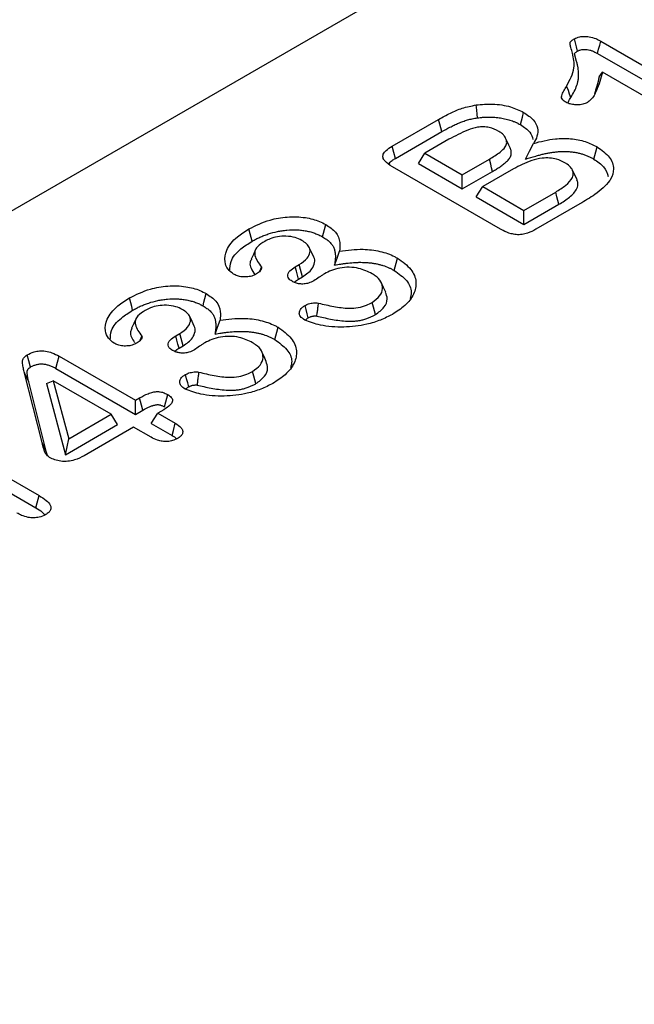
# Model space of a CAD drawing. Units: millimetres. Extents: x 0 to 4200, y 0 to 2970.
# Drawn here: x 1267 to 1303, y 816 to 873 of the extents above; entities that cross this region are included whole.
import ezdxf

# ---------------------------------------------------------------- set-up
doc = ezdxf.new("R2010")
doc.units = ezdxf.units.MM
doc.layers.add('SICHTBAR', color=7, linetype='Continuous', lineweight=25)

msp = doc.modelspace()

# ---------------------------------------------------------------- linework, layer by layer
at = {"color": 7, "linetype": 'Continuous', "lineweight": 30}
msp.add_line((1354.13, 912.961), (1042.375, 732.988), dxfattribs=at)
at = {"layer": 'SICHTBAR', "lineweight": 30}
for p, q in [((1300.631, 872.208), (1307.158, 868.441)), ((1300.446, 871.497), (1306.966, 867.733)), ((1305.872, 867.433), (1300.728, 870.403)), ((1288.545, 866.119), (1291.237, 867.673)), ((1288.737, 865.412), (1291.425, 866.964)), ((1291.836, 866.519), (1290.446, 865.717)), ((1290.067, 865.117), (1290.446, 865.717)), ((1290.446, 865.717), (1292.61, 864.467)), ((1290.067, 865.117), (1292.61, 863.649)), ((1292.61, 864.467), (1294.178, 865.372)), ((1294.822, 861.316), (1288.558, 864.932)), ((1292.61, 863.649), (1294.368, 864.664)), ((1295.582, 864.808), (1293.801, 863.78)), ((1292.61, 863.649), (1292.61, 864.467)), ((1293.423, 863.18), (1293.801, 863.78)), ((1293.801, 863.78), (1296.182, 862.405)), ((1296.182, 862.405), (1298.02, 863.467)), ((1293.423, 863.18), (1296.182, 861.587)), ((1299.419, 862.774), (1296.879, 861.308)), ((1296.182, 861.587), (1298.211, 862.758)), ((1296.182, 861.587), (1296.182, 862.405)), ((1280.874, 858.888), (1280.967, 859.12)), ((1282.933, 859.131), (1283.167, 859.266)), ((1283.124, 858.423), (1283.36, 858.559)), ((1273.947, 854.889), (1274.04, 855.121)), ((1276.007, 855.132), (1276.24, 855.267)), ((1276.197, 854.424), (1276.433, 854.56)), ((1269.25, 853.959), (1273.669, 851.408)), ((1269.064, 853.249), (1273.669, 850.59)), ((1268.259, 848.967), (1267.223, 853.056)), ((1268.517, 852.376), (1268.907, 852.533)), ((1268.907, 852.533), (1269.808, 849.18)), ((1272.262, 850.596), (1268.907, 852.533)), ((1268.524, 848.388), (1267.487, 852.478)), ((1268.517, 852.376), (1269.625, 848.255)), ((1273.669, 851.408), (1273.915, 851.55)), ((1273.669, 850.59), (1273.669, 851.408)), ((1273.669, 850.59), (1274.101, 850.839)), ((1275.317, 850.86), (1274.968, 850.659)), ((1269.808, 849.18), (1272.262, 850.596)), ((1272.64, 849.996), (1272.262, 850.596)), ((1274.59, 850.059), (1274.968, 850.659)), ((1274.968, 850.659), (1275.981, 850.074)), ((1261.559, 849.652), (1268.085, 845.885)), ((1269.625, 848.255), (1272.64, 849.996)), ((1273.561, 849.846), (1270.696, 848.193)), ((1274.574, 849.262), (1273.561, 849.846)), ((1274.59, 850.059), (1275.789, 849.366)), ((1269.625, 848.255), (1269.808, 849.18)), ((1261.373, 848.941), (1267.894, 845.177)), ((1268.566, 848.212), (1268.524, 848.388))]:
    msp.add_line(p, q, dxfattribs=at)
at = {"layer": 'SICHTBAR', "lineweight": 30, "flags": 128}
for points in [[(1299.289, 871.628), (1299.226, 871.87), (1299.164, 872.105), (1299.103, 872.339)], [(1300.446, 871.497), (1300.509, 871.739), (1300.57, 871.974), (1300.631, 872.208)], [(1300.542, 870.129), (1300.635, 870.266), (1300.728, 870.403)], [(1298.906, 868.947), (1298.83, 869.142), (1298.754, 869.338), (1298.653, 869.598)], [(1293.484, 867.759), (1293.464, 867.984), (1293.445, 868.209), (1293.419, 868.509)], [(1295.974, 867.372), (1296.031, 867.584), (1296.089, 867.796), (1296.165, 868.079)], [(1291.425, 866.964), (1291.369, 867.177), (1291.312, 867.389), (1291.237, 867.673)], [(1295.38, 866.022), (1295.303, 866.19), (1295.225, 866.359), (1295.122, 866.583)], [(1296.281, 865.378), (1296.512, 865.832), (1296.744, 866.285)], [(1288.737, 865.412), (1288.641, 865.765), (1288.545, 866.119)], [(1300.232, 865.372), (1300.289, 865.585), (1300.346, 865.798), (1300.422, 866.081)], [(1294.368, 864.664), (1294.311, 864.876), (1294.254, 865.089), (1294.178, 865.372)], [(1299.257, 864.176), (1299.128, 864.456), (1298.999, 864.735)], [(1298.211, 862.758), (1298.154, 862.971), (1298.097, 863.183), (1298.02, 863.467)], [(1280.435, 860.619), (1280.379, 860.832), (1280.322, 861.045), (1280.246, 861.328)], [(1284.513, 860.872), (1284.57, 861.085), (1284.627, 861.298), (1284.702, 861.581)], [(1280.632, 860.136), (1280.504, 859.858), (1280.376, 859.58)], [(1284.004, 859.695), (1283.875, 859.975), (1283.745, 860.256)], [(1285.211, 859.24), (1285.357, 859.643), (1285.502, 860.046)], [(1288.669, 858.926), (1288.726, 859.139), (1288.782, 859.352), (1288.858, 859.636)], [(1283.124, 858.423), (1283.062, 858.653), (1282.998, 858.892), (1282.933, 859.131)], [(1283.36, 858.559), (1283.302, 858.771), (1283.244, 858.983), (1283.167, 859.266)], [(1288.177, 857.658), (1288.048, 857.939), (1287.918, 858.219)], [(1273.508, 856.621), (1273.452, 856.833), (1273.395, 857.046), (1273.319, 857.33)], [(1277.586, 856.874), (1277.643, 857.086), (1277.7, 857.299), (1277.775, 857.582)], [(1287.574, 856.368), (1287.516, 856.58), (1287.459, 856.793), (1287.383, 857.076)], [(1283.687, 856.188), (1283.628, 856.413), (1283.565, 856.656), (1283.502, 856.899)], [(1273.705, 856.137), (1273.577, 855.859), (1273.449, 855.582)], [(1277.077, 855.696), (1276.948, 855.976), (1276.818, 856.257)], [(1278.284, 855.241), (1278.43, 855.644), (1278.575, 856.047)], [(1281.742, 854.927), (1281.799, 855.14), (1281.855, 855.353), (1281.931, 855.637)], [(1276.197, 854.424), (1276.135, 854.654), (1276.071, 854.893), (1276.007, 855.132)], [(1276.433, 854.56), (1276.375, 854.772), (1276.317, 854.984), (1276.24, 855.267)], [(1281.25, 853.659), (1281.121, 853.94), (1280.991, 854.22)], [(1267.593, 853.33), (1267.497, 853.684), (1267.402, 854.039)], [(1269.064, 853.249), (1269.157, 853.604), (1269.25, 853.959)], [(1280.647, 852.369), (1280.589, 852.581), (1280.532, 852.794), (1280.456, 853.077)], [(1267.487, 852.478), (1267.408, 852.652), (1267.328, 852.825), (1267.223, 853.056)], [(1276.76, 852.189), (1276.701, 852.414), (1276.638, 852.657), (1276.575, 852.9)], [(1274.101, 850.839), (1274.025, 851.129), (1273.915, 851.55)], [(1275.351, 851.023), (1275.428, 851.312), (1275.54, 851.733)], [(1275.789, 849.366), (1275.869, 849.662), (1275.981, 850.074)], [(1268.524, 848.388), (1268.445, 848.562), (1268.365, 848.735), (1268.259, 848.967)], [(1267.894, 845.177), (1267.974, 845.472), (1268.085, 845.885)]]:
    msp.add_lwpolyline(points, dxfattribs=at)
at = {"layer": 'SICHTBAR', "lineweight": 30}
for points, knots in [([(1299.103, 872.339), (1299.201, 872.384), (1299.372, 872.464), (1299.687, 872.49), (1300.01, 872.459), (1300.34, 872.364), (1300.538, 872.259), (1300.631, 872.208)], [0, 0, 0, 0, 0.213673, 0.374031, 0.533733, 0.778102, 1, 1, 1, 1]), ([(1298.653, 869.598), (1298.838, 869.949), (1299.167, 870.572), (1299.048, 871.338), (1298.913, 871.792), (1298.851, 872.001), (1298.847, 872.139), (1298.95, 872.243), (1299.046, 872.304), (1299.103, 872.339)], [0, 0, 0, 0, 0.386277, 0.685536, 0.80531, 0.876713, 0.91259, 0.948672, 1, 1, 1, 1]), ([(1298.906, 868.947), (1298.906, 868.947), (1298.906, 868.948), (1298.906, 868.948), (1298.972, 869.059), (1299.039, 869.174), (1299.157, 869.408), (1299.208, 869.527), (1299.269, 869.708), (1299.287, 869.769), (1299.316, 869.892), (1299.327, 869.954), (1299.351, 870.139), (1299.355, 870.261), (1299.347, 870.446), (1299.341, 870.507), (1299.325, 870.63), (1299.315, 870.69), (1299.29, 870.812), (1299.275, 870.873), (1299.248, 870.964), (1299.238, 870.994), (1299.225, 871.035), (1299.221, 871.048), (1299.214, 871.076), (1299.21, 871.09), (1299.202, 871.119), (1299.198, 871.135), (1299.19, 871.165), (1299.186, 871.18), (1299.177, 871.208), (1299.174, 871.221), (1299.167, 871.248), (1299.164, 871.263), (1299.156, 871.293), (1299.152, 871.309), (1299.144, 871.338), (1299.14, 871.352), (1299.134, 871.378), (1299.131, 871.392), (1299.127, 871.413), (1299.125, 871.42), (1299.122, 871.434), (1299.121, 871.441), (1299.119, 871.453), (1299.118, 871.459), (1299.117, 871.469), (1299.116, 871.473), (1299.116, 871.482), (1299.117, 871.487), (1299.119, 871.493), (1299.12, 871.494), (1299.121, 871.498), (1299.123, 871.5), (1299.129, 871.508), (1299.135, 871.516), (1299.16, 871.541), (1299.181, 871.557), (1299.229, 871.591), (1299.258, 871.609), (1299.289, 871.628)], [-0.000191, -0.000191, -0.000191, -0.000191, 0, 0, 0, 0.125, 0.125, 0.25, 0.25, 0.3125, 0.3125, 0.375, 0.375, 0.5, 0.5, 0.5625, 0.5625, 0.625, 0.625, 0.6875, 0.6875, 0.71875, 0.71875, 0.734375, 0.734375, 0.75, 0.75, 0.765625, 0.765625, 0.78125, 0.78125, 0.796875, 0.796875, 0.8125, 0.8125, 0.828125, 0.828125, 0.84375, 0.84375, 0.859375, 0.859375, 0.8671875, 0.8671875, 0.875, 0.875, 0.8828125, 0.8828125, 0.890625, 0.890625, 0.90625, 0.90625, 0.9140625, 0.9140625, 0.921875, 0.921875, 0.9375, 0.9375, 0.96875, 0.96875, 0.9975273, 0.9975273, 0.9975273, 0.9975273]), ([(1299.289, 871.628), (1299.313, 871.64), (1299.334, 871.651), (1299.365, 871.665), (1299.375, 871.67), (1299.395, 871.678), (1299.404, 871.682), (1299.451, 871.699), (1299.494, 871.71), (1299.586, 871.724), (1299.636, 871.727), (1299.737, 871.727), (1299.786, 871.724), (1299.892, 871.709), (1299.949, 871.698), (1300.028, 871.678), (1300.054, 871.671), (1300.103, 871.656), (1300.127, 871.648), (1300.2, 871.62), (1300.248, 871.599), (1300.345, 871.551), (1300.394, 871.525), (1300.446, 871.497)], [0.0069868, 0.0069868, 0.0069868, 0.0069868, 0.0625, 0.0625, 0.09375, 0.09375, 0.125, 0.125, 0.25, 0.25, 0.375, 0.375, 0.5, 0.5, 0.625, 0.625, 0.6875, 0.6875, 0.75, 0.75, 0.875, 0.875, 0.997093, 0.997093, 0.997093, 0.997093]), ([(1300.728, 870.403), (1300.682, 870.224), (1300.589, 869.866), (1300.377, 869.331), (1300.189, 868.901), (1299.923, 868.7), (1299.859, 868.652)], [0, 0, 0, 0, 0.294714, 0.589564, 0.900954, 1, 1, 1, 1]), ([(1300.542, 870.129), (1300.498, 869.95), (1300.418, 869.625), (1300.312, 869.303), (1300.264, 869.157)], [0, 0, 0, 0, 0.550221, 1, 1, 1, 1]), ([(1298.611, 868.665), (1298.544, 868.709), (1298.429, 868.784), (1298.349, 868.921), (1298.369, 869.101), (1298.492, 869.325), (1298.599, 869.506), (1298.653, 869.598)], [0, 0, 0, 0, 0.173426, 0.297712, 0.42207, 0.709713, 1, 1, 1, 1]), ([(1291.237, 867.673), (1291.463, 867.798), (1291.89, 868.033), (1292.596, 868.349), (1293.14, 868.455), (1293.419, 868.509)], [0, 0, 0, 0, 0.354431, 0.669656, 1, 1, 1, 1]), ([(1293.419, 868.509), (1293.732, 868.537), (1294.402, 868.597), (1295.401, 868.444), (1295.922, 868.196), (1296.165, 868.079)], [0, 0, 0, 0, 0.319632, 0.682682, 1, 1, 1, 1]), ([(1299.859, 868.652), (1299.772, 868.612), (1299.605, 868.535), (1299.288, 868.51), (1298.994, 868.527), (1298.761, 868.587), (1298.651, 868.644), (1298.611, 868.665)], [0, 0, 0, 0, 0.237986, 0.457089, 0.677712, 0.881136, 1, 1, 1, 1]), ([(1298.721, 868.612), (1298.732, 868.639), (1298.781, 868.753), (1298.851, 868.863), (1298.906, 868.947)], [0, 0, 0, 0, 0.235259, 1, 1, 1, 1]), ([(1296.165, 868.079), (1296.372, 867.94), (1296.764, 867.676), (1297.008, 867.178), (1296.98, 866.708), (1296.819, 866.42), (1296.744, 866.285)], [0, 0, 0, 0, 0.281775, 0.531972, 0.781255, 1, 1, 1, 1]), ([(1291.425, 866.964), (1291.583, 867.053), (1291.737, 867.139), (1291.977, 867.262), (1292.058, 867.302), (1292.222, 867.38), (1292.306, 867.418), (1292.475, 867.49), (1292.561, 867.524), (1292.734, 867.587), (1292.823, 867.615), (1293.005, 867.666), (1293.098, 867.69), (1293.237, 867.718), (1293.284, 867.727), (1293.382, 867.743), (1293.432, 867.751), (1293.484, 867.759)], [0.0005693, 0.0005693, 0.0005693, 0.0005693, 0.25, 0.25, 0.375, 0.375, 0.5, 0.5, 0.625, 0.625, 0.75, 0.75, 0.875, 0.875, 0.9375, 0.9375, 0.9980502, 0.9980502, 0.9980502, 0.9980502]), ([(1293.484, 867.759), (1293.542, 867.767), (1293.598, 867.774), (1293.68, 867.784), (1293.707, 867.787), (1293.761, 867.792), (1293.789, 867.794), (1293.872, 867.8), (1293.929, 867.803), (1294.042, 867.807), (1294.099, 867.807), (1294.269, 867.807), (1294.38, 867.803), (1294.548, 867.79), (1294.604, 867.785), (1294.715, 867.773), (1294.769, 867.766), (1294.875, 867.749), (1294.929, 867.739), (1295.036, 867.718), (1295.09, 867.706), (1295.195, 867.681), (1295.247, 867.668), (1295.348, 867.64), (1295.396, 867.625), (1295.491, 867.593), (1295.538, 867.576), (1295.609, 867.548), (1295.633, 867.538), (1295.68, 867.519), (1295.702, 867.509), (1295.747, 867.49), (1295.768, 867.48), (1295.81, 867.46), (1295.83, 867.45), (1295.89, 867.418), (1295.931, 867.395), (1295.974, 867.372)], [0.0017366, 0.0017366, 0.0017366, 0.0017366, 0.0625, 0.0625, 0.09375, 0.09375, 0.125, 0.125, 0.1875, 0.1875, 0.25, 0.25, 0.375, 0.375, 0.4375, 0.4375, 0.5, 0.5, 0.5625, 0.5625, 0.625, 0.625, 0.6875, 0.6875, 0.75, 0.75, 0.8125, 0.8125, 0.84375, 0.84375, 0.875, 0.875, 0.90625, 0.90625, 0.9375, 0.9375, 0.9976221, 0.9976221, 0.9976221, 0.9976221]), ([(1295.974, 867.372), (1296.186, 867.231), (1296.562, 866.982), (1296.659, 866.658), (1296.702, 866.517)], [0, 0, 0, 0, 0.5645209, 1, 1, 1, 1]), ([(1294.731, 866.978), (1294.557, 867.065), (1294.294, 867.196), (1293.837, 867.253), (1293.395, 867.212), (1292.684, 866.981), (1292.182, 866.708), (1291.836, 866.519)], [0, 0, 0, 0, 0.197829, 0.29778, 0.39756, 0.583742, 1, 1, 1, 1]), ([(1295.122, 866.583), (1295.1, 866.626), (1295.056, 866.713), (1294.93, 866.85), (1294.804, 866.931), (1294.731, 866.978)], [0, 0, 0, 0, 0.294385, 0.589546, 1, 1, 1, 1]), ([(1294.178, 865.372), (1294.394, 865.504), (1294.745, 865.718), (1295.1, 866.038), (1295.215, 866.324), (1295.154, 866.494), (1295.122, 866.583)], [0, 0, 0, 0, 0.388001, 0.63144, 0.807718, 1, 1, 1, 1]), ([(1296.744, 866.285), (1297.154, 866.392), (1297.837, 866.569), (1298.896, 866.585), (1299.757, 866.418), (1300.202, 866.192), (1300.422, 866.081)], [0, 0, 0, 0, 0.3351771, 0.557757, 0.7815181, 1, 1, 1, 1]), ([(1288.558, 864.932), (1288.394, 865.037), (1288.152, 865.192), (1287.992, 865.455), (1288.014, 865.672), (1288.204, 865.904), (1288.421, 866.041), (1288.545, 866.119)], [0, 0, 0, 0, 0.3061523, 0.450655, 0.5965529, 0.7689965, 1, 1, 1, 1]), ([(1294.368, 864.664), (1294.368, 864.664), (1294.368, 864.664), (1294.369, 864.664), (1294.44, 864.706), (1294.512, 864.748), (1294.656, 864.836), (1294.728, 864.883), (1294.864, 864.977), (1294.93, 865.024), (1295.058, 865.124), (1295.12, 865.176), (1295.237, 865.286), (1295.291, 865.345), (1295.359, 865.441), (1295.379, 865.474), (1295.412, 865.544), (1295.424, 865.578), (1295.442, 865.648), (1295.448, 865.683), (1295.452, 865.753), (1295.45, 865.789), (1295.442, 865.842), (1295.438, 865.86), (1295.429, 865.895), (1295.423, 865.912), (1295.406, 865.961), (1295.394, 865.991), (1295.382, 866.019), (1295.381, 866.02), (1295.381, 866.021), (1295.38, 866.022)], [-0.000429, -0.000429, -0.000429, -0.000429, 0, 0, 0, 0.125, 0.125, 0.25, 0.25, 0.375, 0.375, 0.5, 0.5, 0.625, 0.625, 0.6875, 0.6875, 0.75, 0.75, 0.8125, 0.8125, 0.875, 0.875, 0.90625, 0.90625, 0.9375, 0.9375, 1, 1, 1, 1.001963, 1.001963, 1.001963, 1.001963]), ([(1296.281, 865.378), (1296.475, 865.435), (1296.669, 865.491), (1296.863, 865.547), (1296.938, 865.569), (1297.011, 865.59), (1297.118, 865.619), (1297.153, 865.628), (1297.225, 865.647), (1297.262, 865.655), (1297.371, 865.681), (1297.446, 865.698), (1297.593, 865.728), (1297.667, 865.742), (1297.814, 865.765), (1297.888, 865.776), (1298.039, 865.793), (1298.117, 865.8), (1298.268, 865.811), (1298.342, 865.815), (1298.492, 865.818), (1298.568, 865.817), (1298.717, 865.812), (1298.792, 865.807), (1298.939, 865.794), (1299.013, 865.785), (1299.119, 865.769), (1299.153, 865.763), (1299.224, 865.75), (1299.259, 865.743), (1299.331, 865.727), (1299.366, 865.719), (1299.435, 865.702), (1299.468, 865.693), (1299.532, 865.675), (1299.564, 865.665), (1299.629, 865.643), (1299.662, 865.632), (1299.763, 865.596), (1299.827, 865.571), (1299.945, 865.521), (1300.004, 865.493), (1300.117, 865.435), (1300.173, 865.404), (1300.232, 865.372)], [-0.162824, -0.162824, -0.162824, -0.162824, 0, 0, 0, 0.0625, 0.0625, 0.09375, 0.09375, 0.125, 0.125, 0.1875, 0.1875, 0.25, 0.25, 0.3125, 0.3125, 0.375, 0.375, 0.4375, 0.4375, 0.5, 0.5, 0.5625, 0.5625, 0.625, 0.625, 0.65625, 0.65625, 0.6875, 0.6875, 0.71875, 0.71875, 0.75, 0.75, 0.78125, 0.78125, 0.8125, 0.8125, 0.875, 0.875, 0.9375, 0.9375, 0.998062, 0.998062, 0.998062, 0.998062]), ([(1300.422, 866.081), (1300.686, 865.893), (1301.207, 865.521), (1301.445, 864.831), (1301.3, 864.364), (1301.164, 864.144), (1301.146, 864.115)], [0, 0, 0, 0, 0.338611, 0.668717, 0.956605, 1, 1, 1, 1]), ([(1288.343, 865.097), (1288.406, 865.165), (1288.514, 865.279), (1288.671, 865.373), (1288.737, 865.412)], [0, 0, 0, 0, 0.585768, 1, 1, 1, 1]), ([(1298.546, 865.164), (1298.397, 865.24), (1298.141, 865.37), (1297.671, 865.451), (1297.163, 865.437), (1296.405, 865.248), (1295.912, 864.985), (1295.582, 864.808)], [0, 0, 0, 0, 0.171299, 0.294526, 0.417502, 0.608971, 1, 1, 1, 1]), ([(1298.02, 863.467), (1298.221, 863.591), (1298.625, 863.84), (1298.991, 864.23), (1299.069, 864.587), (1298.954, 864.854), (1298.747, 865.042), (1298.595, 865.134), (1298.546, 865.164)], [0, 0, 0, 0, 0.260798, 0.524055, 0.663694, 0.803898, 0.936962, 1, 1, 1, 1]), ([(1300.232, 865.372), (1300.443, 865.233), (1300.884, 864.941), (1301.005, 864.559), (1301.068, 864.36)], [0, 0, 0, 0, 0.4783238, 1, 1, 1, 1]), ([(1298.211, 862.758), (1298.426, 862.891), (1298.857, 863.157), (1299.239, 863.582), (1299.348, 863.943), (1299.265, 864.11), (1299.233, 864.173)], [0, 0, 0, 0, 0.337585, 0.678144, 0.879668, 1, 1, 1, 1]), ([(1301.146, 864.115), (1301.03, 863.974), (1300.8, 863.693), (1300.204, 863.247), (1299.718, 862.955), (1299.419, 862.774)], [0, 0, 0, 0, 0.277022, 0.553845, 1, 1, 1, 1]), ([(1280.246, 861.328), (1280.633, 861.521), (1281.286, 861.846), (1282.464, 862.054), (1283.486, 862.027), (1284.242, 861.823), (1284.584, 861.644), (1284.702, 861.581)], [0, 0, 0, 0, 0.302985, 0.512393, 0.723066, 0.903688, 1, 1, 1, 1]), ([(1279.36, 858.71), (1279.242, 858.801), (1278.968, 859.013), (1278.807, 859.503), (1278.91, 860.163), (1279.447, 860.822), (1280.013, 861.181), (1280.246, 861.328)], [0, 0, 0, 0, 0.116399, 0.269853, 0.499766, 0.793844, 1, 1, 1, 1]), ([(1280.435, 860.619), (1280.509, 860.661), (1280.581, 860.701), (1280.689, 860.758), (1280.726, 860.776), (1280.8, 860.812), (1280.839, 860.83), (1280.956, 860.882), (1281.037, 860.916), (1281.199, 860.98), (1281.281, 861.01), (1281.535, 861.093), (1281.713, 861.142), (1281.983, 861.199), (1282.073, 861.215), (1282.258, 861.242), (1282.354, 861.253), (1282.638, 861.278), (1282.826, 861.284), (1283.108, 861.272), (1283.203, 861.265), (1283.386, 861.245), (1283.475, 861.232), (1283.652, 861.198), (1283.739, 861.178), (1283.909, 861.131), (1283.991, 861.105), (1284.153, 861.047), (1284.23, 861.016), (1284.337, 860.966), (1284.372, 860.948), (1284.442, 860.911), (1284.477, 860.892), (1284.513, 860.872)], [0.000734, 0.000734, 0.000734, 0.000734, 0.0625, 0.0625, 0.09375, 0.09375, 0.125, 0.125, 0.1875, 0.1875, 0.25, 0.25, 0.375, 0.375, 0.4375, 0.4375, 0.5, 0.5, 0.625, 0.625, 0.6875, 0.6875, 0.75, 0.75, 0.8125, 0.8125, 0.875, 0.875, 0.9375, 0.9375, 0.96875, 0.96875, 0.9985433, 0.9985433, 0.9985433, 0.9985433]), ([(1284.702, 861.581), (1284.912, 861.442), (1285.358, 861.143), (1285.542, 860.578), (1285.515, 860.209), (1285.502, 860.046)], [0, 0, 0, 0, 0.329415, 0.702985, 1, 1, 1, 1]), ([(1296.879, 861.308), (1296.725, 861.227), (1296.486, 861.101), (1296.08, 860.999), (1295.741, 860.989), (1295.351, 861.064), (1295.058, 861.188), (1294.872, 861.289), (1294.822, 861.316)], [0, 0, 0, 0, 0.2608757, 0.4045662, 0.5491751, 0.6775835, 0.9145541, 1, 1, 1, 1]), ([(1279.14, 858.905), (1279.146, 859.085), (1279.158, 859.534), (1279.673, 860.132), (1280.209, 860.474), (1280.435, 860.619)], [0, 0, 0, 0, 0.279066, 0.695172, 1, 1, 1, 1]), ([(1281.168, 860.611), (1281.012, 860.511), (1280.753, 860.347), (1280.565, 860.05), (1280.593, 859.636), (1280.809, 859.337), (1280.967, 859.12)], [0, 0, 0, 0, 0.246101, 0.407087, 0.569197, 1, 1, 1, 1]), ([(1283.312, 860.666), (1283.191, 860.725), (1282.926, 860.854), (1282.414, 860.922), (1281.904, 860.893), (1281.483, 860.778), (1281.267, 860.663), (1281.168, 860.611)], [0, 0, 0, 0, 0.197289, 0.429542, 0.633941, 0.831669, 1, 1, 1, 1]), ([(1283.167, 859.266), (1283.338, 859.383), (1283.637, 859.589), (1283.8, 859.939), (1283.784, 860.231), (1283.607, 860.476), (1283.409, 860.603), (1283.312, 860.666)], [0, 0, 0, 0, 0.289775, 0.507239, 0.674046, 0.84108, 1, 1, 1, 1]), ([(1284.513, 860.872), (1284.594, 860.823), (1284.67, 860.776), (1284.77, 860.705), (1284.801, 860.681), (1284.863, 860.63), (1284.893, 860.603), (1284.978, 860.522), (1285.028, 860.468), (1285.105, 860.358), (1285.137, 860.299), (1285.187, 860.176), (1285.207, 860.113), (1285.235, 859.984), (1285.245, 859.919), (1285.253, 859.821), (1285.255, 859.788), (1285.256, 859.723), (1285.256, 859.69), (1285.251, 859.592), (1285.243, 859.525), (1285.236, 859.456), (1285.227, 859.384), (1285.219, 859.312), (1285.211, 859.24)], [0.002532, 0.002532, 0.002532, 0.002532, 0.125, 0.125, 0.1875, 0.1875, 0.25, 0.25, 0.375, 0.375, 0.5, 0.5, 0.625, 0.625, 0.75, 0.75, 0.8125, 0.8125, 0.875, 0.875, 1, 1, 1, 1.130005, 1.130005, 1.130005, 1.130005]), ([(1285.502, 860.046), (1285.954, 860.101), (1286.733, 860.198), (1287.855, 860.062), (1288.499, 859.831), (1288.798, 859.668), (1288.858, 859.636)], [0, 0, 0, 0, 0.380837, 0.656407, 0.931957, 1, 1, 1, 1]), ([(1280.394, 859.578), (1280.357, 859.509), (1280.268, 859.338), (1280.366, 859.026), (1280.509, 858.806), (1280.589, 858.683)], [0, 0, 0, 0, 0.233058, 0.573207, 1, 1, 1, 1]), ([(1283.36, 858.559), (1283.566, 858.703), (1283.914, 858.947), (1284.063, 859.354), (1284.078, 859.598), (1284.004, 859.693), (1284.003, 859.694)], [0, 0, 0, 0, 0.4407594, 0.7481079, 0.9961831, 1, 1, 1, 1]), ([(1285.211, 859.24), (1285.331, 859.259), (1285.452, 859.278), (1285.572, 859.297), (1285.645, 859.308), (1285.716, 859.319), (1285.855, 859.339), (1285.923, 859.348), (1286.129, 859.371), (1286.271, 859.382), (1286.481, 859.392), (1286.551, 859.394), (1286.691, 859.396), (1286.761, 859.396), (1286.9, 859.393), (1286.969, 859.391), (1287.103, 859.382), (1287.17, 859.376), (1287.274, 859.365), (1287.309, 859.361), (1287.377, 859.352), (1287.411, 859.347), (1287.51, 859.333), (1287.572, 859.322), (1287.699, 859.296), (1287.763, 859.281), (1287.889, 859.248), (1287.951, 859.231), (1288.132, 859.175), (1288.247, 859.132), (1288.409, 859.061), (1288.461, 859.036), (1288.565, 858.983), (1288.616, 858.955), (1288.669, 858.926)], [-0.103661, -0.103661, -0.103661, -0.103661, 0, 0, 0, 0.0625, 0.0625, 0.125, 0.125, 0.25, 0.25, 0.3125, 0.3125, 0.375, 0.375, 0.4375, 0.4375, 0.5, 0.5, 0.53125, 0.53125, 0.5625, 0.5625, 0.625, 0.625, 0.6875, 0.6875, 0.75, 0.75, 0.875, 0.875, 0.9375, 0.9375, 0.998035, 0.998035, 0.998035, 0.998035]), ([(1288.858, 859.636), (1289.145, 859.429), (1289.703, 859.027), (1289.99, 858.274), (1289.847, 857.542), (1289.35, 856.89), (1288.815, 856.545), (1288.563, 856.383)], [0, 0, 0, 0, 0.216907, 0.422164, 0.617836, 0.820511, 1, 1, 1, 1]), ([(1280.967, 859.12), (1280.97, 859.112), (1280.974, 859.099), (1280.978, 859.083), (1280.979, 859.066), (1280.974, 859.019), (1280.923, 858.911), (1280.791, 858.791), (1280.666, 858.714), (1280.622, 858.687)], [0, 0, 0, 0, 0.051094, 0.07665, 0.102211, 0.153426, 0.359743, 0.772996, 1, 1, 1, 1]), ([(1282.744, 858.297), (1282.673, 858.345), (1282.546, 858.432), (1282.48, 858.594), (1282.498, 858.75), (1282.64, 858.941), (1282.819, 859.057), (1282.933, 859.131)], [0, 0, 0, 0, 0.1977398, 0.3548758, 0.5112308, 0.6880071, 1, 1, 1, 1]), ([(1287.388, 858.734), (1287.141, 858.855), (1286.752, 859.046), (1286.064, 859.126), (1285.512, 859.081), (1285.021, 858.94), (1284.756, 858.801), (1284.626, 858.733)], [0, 0, 0, 0, 0.305389, 0.481148, 0.656925, 0.832549, 1, 1, 1, 1]), ([(1288.669, 858.926), (1288.928, 858.738), (1289.434, 858.37), (1289.712, 857.771), (1289.62, 857.42), (1289.587, 857.297)], [0, 0, 0, 0, 0.403491, 0.790473, 1, 1, 1, 1]), ([(1280.622, 858.687), (1280.531, 858.646), (1280.356, 858.568), (1280.024, 858.538), (1279.709, 858.562), (1279.494, 858.639), (1279.391, 858.694), (1279.36, 858.71)], [0, 0, 0, 0, 0.241125, 0.468784, 0.699093, 0.910257, 1, 1, 1, 1]), ([(1284.011, 858.325), (1283.911, 858.274), (1283.745, 858.19), (1283.446, 858.133), (1283.183, 858.139), (1282.937, 858.196), (1282.81, 858.263), (1282.744, 858.297)], [0, 0, 0, 0, 0.275923, 0.45871, 0.642319, 0.815196, 1, 1, 1, 1]), ([(1282.874, 858.237), (1282.885, 858.249), (1282.943, 858.32), (1283.042, 858.376), (1283.124, 858.423)], [0, 0, 0, 0, 0.173038, 1, 1, 1, 1]), ([(1284.626, 858.733), (1284.572, 858.701), (1284.465, 858.635), (1284.266, 858.496), (1284.113, 858.394), (1284.011, 858.325)], [0, 0, 0, 0, 0.250229, 0.50048, 1, 1, 1, 1]), ([(1287.383, 857.076), (1287.547, 857.194), (1287.871, 857.428), (1288.031, 857.861), (1287.934, 858.275), (1287.668, 858.562), (1287.448, 858.697), (1287.388, 858.734)], [0, 0, 0, 0, 0.244387, 0.483419, 0.697036, 0.917232, 1, 1, 1, 1]), ([(1273.319, 857.33), (1273.706, 857.522), (1274.359, 857.847), (1275.537, 858.055), (1276.559, 858.028), (1277.315, 857.824), (1277.657, 857.645), (1277.775, 857.582)], [0, 0, 0, 0, 0.302985, 0.512393, 0.723066, 0.903688, 1, 1, 1, 1]), ([(1287.574, 856.368), (1287.758, 856.502), (1288.121, 856.767), (1288.313, 857.241), (1288.209, 857.53), (1288.163, 857.657)], [0, 0, 0, 0, 0.367423, 0.722001, 1, 1, 1, 1]), ([(1272.433, 854.711), (1272.315, 854.802), (1272.041, 855.014), (1271.88, 855.504), (1271.983, 856.164), (1272.52, 856.823), (1273.086, 857.182), (1273.319, 857.33)], [0, 0, 0, 0, 0.116399, 0.269853, 0.499766, 0.793844, 1, 1, 1, 1]), ([(1273.508, 856.621), (1273.582, 856.662), (1273.654, 856.702), (1273.762, 856.759), (1273.799, 856.777), (1273.873, 856.813), (1273.912, 856.831), (1274.029, 856.883), (1274.11, 856.917), (1274.272, 856.981), (1274.354, 857.011), (1274.608, 857.095), (1274.786, 857.143), (1275.056, 857.2), (1275.146, 857.216), (1275.331, 857.243), (1275.427, 857.254), (1275.711, 857.279), (1275.899, 857.285), (1276.181, 857.273), (1276.276, 857.266), (1276.459, 857.246), (1276.548, 857.233), (1276.725, 857.199), (1276.812, 857.179), (1276.982, 857.132), (1277.064, 857.106), (1277.226, 857.048), (1277.303, 857.017), (1277.41, 856.967), (1277.445, 856.949), (1277.515, 856.912), (1277.55, 856.893), (1277.586, 856.874)], [0.000734, 0.000734, 0.000734, 0.000734, 0.0625, 0.0625, 0.09375, 0.09375, 0.125, 0.125, 0.1875, 0.1875, 0.25, 0.25, 0.375, 0.375, 0.4375, 0.4375, 0.5, 0.5, 0.625, 0.625, 0.6875, 0.6875, 0.75, 0.75, 0.8125, 0.8125, 0.875, 0.875, 0.9375, 0.9375, 0.96875, 0.96875, 0.9985433, 0.9985433, 0.9985433, 0.9985433]), ([(1277.775, 857.582), (1277.985, 857.443), (1278.431, 857.144), (1278.615, 856.579), (1278.588, 856.21), (1278.575, 856.047)], [0, 0, 0, 0, 0.329414, 0.702985, 1, 1, 1, 1]), ([(1284.28, 857.03), (1284.569, 856.962), (1285.138, 856.827), (1285.922, 856.718), (1286.589, 856.76), (1287.041, 856.896), (1287.278, 857.02), (1287.383, 857.076)], [0, 0, 0, 0, 0.280995, 0.552447, 0.712606, 0.872511, 1, 1, 1, 1]), ([(1272.213, 854.906), (1272.219, 855.086), (1272.231, 855.535), (1272.746, 856.133), (1273.282, 856.476), (1273.508, 856.621)], [0, 0, 0, 0, 0.279067, 0.69517, 1, 1, 1, 1]), ([(1274.241, 856.612), (1274.085, 856.513), (1273.826, 856.348), (1273.638, 856.052), (1273.666, 855.637), (1273.882, 855.338), (1274.04, 855.121)], [0, 0, 0, 0, 0.246101, 0.407087, 0.569197, 1, 1, 1, 1]), ([(1276.385, 856.667), (1276.264, 856.726), (1275.999, 856.855), (1275.487, 856.923), (1274.977, 856.894), (1274.556, 856.779), (1274.34, 856.665), (1274.241, 856.612)], [0, 0, 0, 0, 0.19729, 0.429542, 0.633941, 0.831665, 1, 1, 1, 1]), ([(1276.24, 855.267), (1276.411, 855.384), (1276.71, 855.59), (1276.873, 855.94), (1276.857, 856.232), (1276.68, 856.477), (1276.482, 856.604), (1276.385, 856.667)], [0, 0, 0, 0, 0.289775, 0.507241, 0.674045, 0.84108, 1, 1, 1, 1]), ([(1277.586, 856.874), (1277.667, 856.824), (1277.743, 856.777), (1277.843, 856.706), (1277.874, 856.682), (1277.936, 856.631), (1277.966, 856.605), (1278.051, 856.524), (1278.101, 856.469), (1278.178, 856.359), (1278.21, 856.3), (1278.26, 856.177), (1278.28, 856.114), (1278.308, 855.986), (1278.318, 855.92), (1278.326, 855.822), (1278.328, 855.789), (1278.329, 855.724), (1278.329, 855.692), (1278.324, 855.593), (1278.316, 855.526), (1278.309, 855.457), (1278.3, 855.385), (1278.292, 855.313), (1278.284, 855.241)], [0.002532, 0.002532, 0.002532, 0.002532, 0.125, 0.125, 0.1875, 0.1875, 0.25, 0.25, 0.375, 0.375, 0.5, 0.5, 0.625, 0.625, 0.75, 0.75, 0.8125, 0.8125, 0.875, 0.875, 1, 1, 1, 1.130005, 1.130005, 1.130005, 1.130005]), ([(1283.483, 856.047), (1283.385, 856.116), (1283.218, 856.233), (1283.149, 856.446), (1283.195, 856.63), (1283.322, 856.786), (1283.448, 856.865), (1283.502, 856.899)], [0, 0, 0, 0, 0.275845, 0.469395, 0.66242, 0.855574, 1, 1, 1, 1]), ([(1283.502, 856.899), (1283.565, 856.93), (1283.709, 857), (1283.924, 857.041), (1284.076, 857.05), (1284.139, 857.049), (1284.203, 857.045), (1284.249, 857.036), (1284.28, 857.03)], [0, 0, 0, 0, 0.2919595, 0.6626109, 0.773869, 0.8294199, 0.8850032, 1, 1, 1, 1]), ([(1284.183, 856.286), (1284.193, 856.364), (1284.214, 856.528), (1284.246, 856.776), (1284.269, 856.945), (1284.28, 857.03)], [0, 0, 0, 0, 0.316449, 0.658225, 1, 1, 1, 1]), ([(1278.575, 856.047), (1279.027, 856.103), (1279.806, 856.199), (1280.928, 856.063), (1281.572, 855.832), (1281.871, 855.669), (1281.931, 855.637)], [0, 0, 0, 0, 0.380837, 0.6564081, 0.9319569, 1, 1, 1, 1]), ([(1288.563, 856.383), (1288.337, 856.267), (1287.886, 856.037), (1286.944, 855.749), (1285.744, 855.607), (1284.455, 855.691), (1283.775, 855.94), (1283.483, 856.047)], [0, 0, 0, 0, 0.162534, 0.324294, 0.569307, 0.814862, 1, 1, 1, 1]), ([(1283.516, 856.036), (1283.54, 856.069), (1283.582, 856.126), (1283.656, 856.169), (1283.687, 856.188)], [0, 0, 0, 0, 0.584388, 1, 1, 1, 1]), ([(1283.687, 856.188), (1283.736, 856.212), (1283.777, 856.231), (1283.821, 856.247), (1283.83, 856.25), (1283.85, 856.256), (1283.861, 856.259), (1283.894, 856.268), (1283.918, 856.273), (1283.957, 856.28), (1283.971, 856.283), (1283.997, 856.287), (1284.009, 856.288), (1284.044, 856.293), (1284.064, 856.294), (1284.096, 856.295), (1284.107, 856.295), (1284.125, 856.295), (1284.132, 856.294), (1284.139, 856.294), (1284.141, 856.294), (1284.145, 856.293), (1284.148, 856.293), (1284.159, 856.291), (1284.17, 856.289), (1284.183, 856.286)], [0.0165207, 0.0165207, 0.0165207, 0.0165207, 0.25, 0.25, 0.3125, 0.3125, 0.375, 0.375, 0.5, 0.5, 0.5625, 0.5625, 0.625, 0.625, 0.75, 0.75, 0.8125, 0.8125, 0.875, 0.875, 0.90625, 0.90625, 0.9375, 0.9375, 0.9900904, 0.9900904, 0.9900904, 0.9900904]), ([(1284.183, 856.286), (1284.309, 856.255), (1284.437, 856.224), (1284.702, 856.163), (1284.839, 856.134), (1285.117, 856.083), (1285.258, 856.059), (1285.546, 856.02), (1285.693, 856.004), (1285.883, 855.991), (1285.921, 855.989), (1285.999, 855.986), (1286.037, 855.985), (1286.117, 855.983), (1286.157, 855.983), (1286.241, 855.985), (1286.284, 855.987), (1286.367, 855.993), (1286.407, 855.997), (1286.486, 856.005), (1286.525, 856.01), (1286.643, 856.027), (1286.723, 856.042), (1286.874, 856.078), (1286.946, 856.098), (1287.088, 856.143), (1287.154, 856.168), (1287.28, 856.218), (1287.342, 856.246), (1287.466, 856.307), (1287.52, 856.337), (1287.57, 856.365), (1287.571, 856.366), (1287.572, 856.367), (1287.574, 856.368)], [0.0025137, 0.0025137, 0.0025137, 0.0025137, 0.125, 0.125, 0.25, 0.25, 0.375, 0.375, 0.5, 0.5, 0.53125, 0.53125, 0.5625, 0.5625, 0.59375, 0.59375, 0.625, 0.625, 0.65625, 0.65625, 0.6875, 0.6875, 0.75, 0.75, 0.8125, 0.8125, 0.875, 0.875, 0.9375, 0.9375, 1, 1, 1, 1.0017064, 1.0017064, 1.0017064, 1.0017064]), ([(1273.467, 855.579), (1273.43, 855.51), (1273.342, 855.339), (1273.43, 855.051), (1273.557, 854.853), (1273.622, 854.753)], [0, 0, 0, 0, 0.252986, 0.622218, 1, 1, 1, 1]), ([(1276.433, 854.56), (1276.639, 854.704), (1276.988, 854.948), (1277.136, 855.355), (1277.151, 855.599), (1277.077, 855.694), (1277.076, 855.696)], [0, 0, 0, 0, 0.4407594, 0.7481079, 0.9961831, 1, 1, 1, 1]), ([(1278.284, 855.241), (1278.404, 855.26), (1278.525, 855.279), (1278.645, 855.298), (1278.718, 855.309), (1278.789, 855.32), (1278.928, 855.34), (1278.996, 855.349), (1279.202, 855.372), (1279.344, 855.383), (1279.554, 855.393), (1279.624, 855.396), (1279.764, 855.398), (1279.834, 855.397), (1279.973, 855.395), (1280.042, 855.392), (1280.176, 855.383), (1280.243, 855.377), (1280.347, 855.366), (1280.382, 855.362), (1280.45, 855.353), (1280.484, 855.349), (1280.583, 855.334), (1280.645, 855.323), (1280.772, 855.297), (1280.836, 855.282), (1280.962, 855.249), (1281.024, 855.232), (1281.205, 855.176), (1281.32, 855.134), (1281.482, 855.062), (1281.534, 855.037), (1281.638, 854.984), (1281.689, 854.956), (1281.742, 854.927)], [-0.103661, -0.103661, -0.103661, -0.103661, 0, 0, 0, 0.0625, 0.0625, 0.125, 0.125, 0.25, 0.25, 0.3125, 0.3125, 0.375, 0.375, 0.4375, 0.4375, 0.5, 0.5, 0.53125, 0.53125, 0.5625, 0.5625, 0.625, 0.625, 0.6875, 0.6875, 0.75, 0.75, 0.875, 0.875, 0.9375, 0.9375, 0.998035, 0.998035, 0.998035, 0.998035]), ([(1281.931, 855.637), (1282.218, 855.43), (1282.776, 855.028), (1283.063, 854.275), (1282.92, 853.543), (1282.423, 852.891), (1281.888, 852.546), (1281.636, 852.384)], [0, 0, 0, 0, 0.2169077, 0.4221643, 0.6178362, 0.8205111, 1, 1, 1, 1]), ([(1274.04, 855.121), (1274.043, 855.113), (1274.047, 855.101), (1274.051, 855.084), (1274.052, 855.067), (1274.047, 855.02), (1273.996, 854.912), (1273.864, 854.792), (1273.739, 854.715), (1273.695, 854.688)], [0, 0, 0, 0, 0.051094, 0.07665, 0.102211, 0.153426, 0.359743, 0.772996, 1, 1, 1, 1]), ([(1275.817, 854.298), (1275.746, 854.347), (1275.619, 854.433), (1275.553, 854.595), (1275.571, 854.751), (1275.713, 854.942), (1275.892, 855.058), (1276.007, 855.132)], [0, 0, 0, 0, 0.19774, 0.354879, 0.51123, 0.688007, 1, 1, 1, 1]), ([(1280.461, 854.736), (1280.214, 854.857), (1279.825, 855.047), (1279.137, 855.127), (1278.585, 855.083), (1278.094, 854.941), (1277.829, 854.802), (1277.699, 854.735)], [0, 0, 0, 0, 0.305389, 0.481148, 0.656926, 0.832549, 1, 1, 1, 1]), ([(1281.742, 854.927), (1282.001, 854.739), (1282.507, 854.371), (1282.785, 853.772), (1282.693, 853.421), (1282.66, 853.298)], [0, 0, 0, 0, 0.403491, 0.790473, 1, 1, 1, 1]), ([(1267.402, 854.039), (1267.526, 854.102), (1267.736, 854.208), (1268.115, 854.275), (1268.483, 854.261), (1268.881, 854.154), (1269.117, 854.03), (1269.25, 853.959)], [0, 0, 0, 0, 0.232465, 0.390308, 0.548959, 0.744706, 1, 1, 1, 1]), ([(1273.695, 854.688), (1273.604, 854.648), (1273.429, 854.569), (1273.097, 854.539), (1272.782, 854.563), (1272.567, 854.64), (1272.464, 854.695), (1272.433, 854.711)], [0, 0, 0, 0, 0.241125, 0.468785, 0.699094, 0.910256, 1, 1, 1, 1]), ([(1277.084, 854.327), (1276.984, 854.276), (1276.818, 854.191), (1276.519, 854.134), (1276.298, 854.139), (1276.155, 854.165), (1276.024, 854.198), (1275.917, 854.244), (1275.837, 854.287), (1275.817, 854.298)], [0, 0, 0, 0, 0.27579, 0.45849, 0.64201, 0.727521, 0.770173, 0.942537, 1, 1, 1, 1]), ([(1275.947, 854.238), (1275.958, 854.25), (1276.017, 854.322), (1276.115, 854.378), (1276.197, 854.424)], [0, 0, 0, 0, 0.172344, 1, 1, 1, 1]), ([(1277.699, 854.735), (1277.645, 854.702), (1277.538, 854.636), (1277.339, 854.497), (1277.186, 854.395), (1277.084, 854.327)], [0, 0, 0, 0, 0.2502195, 0.5004802, 1, 1, 1, 1]), ([(1280.456, 853.077), (1280.62, 853.195), (1280.944, 853.429), (1281.104, 853.862), (1281.007, 854.276), (1280.741, 854.563), (1280.521, 854.699), (1280.461, 854.736)], [0, 0, 0, 0, 0.244387, 0.483421, 0.697036, 0.917232, 1, 1, 1, 1]), ([(1267.223, 853.056), (1267.202, 853.146), (1267.159, 853.325), (1267.119, 853.576), (1267.136, 853.799), (1267.261, 853.948), (1267.365, 854.015), (1267.402, 854.039)], [0, 0, 0, 0, 0.264142, 0.528412, 0.737795, 0.907009, 1, 1, 1, 1]), ([(1280.647, 852.369), (1280.831, 852.503), (1281.194, 852.768), (1281.386, 853.242), (1281.282, 853.531), (1281.236, 853.658)], [0, 0, 0, 0, 0.367423, 0.722001, 1, 1, 1, 1]), ([(1267.487, 852.478), (1267.467, 852.563), (1267.447, 852.646), (1267.423, 852.769), (1267.417, 852.81), (1267.408, 852.872), (1267.406, 852.892), (1267.401, 852.933), (1267.399, 852.954), (1267.396, 852.995), (1267.394, 853.014), (1267.394, 853.051), (1267.395, 853.068), (1267.399, 853.1), (1267.402, 853.116), (1267.412, 853.147), (1267.418, 853.161), (1267.442, 853.204), (1267.464, 853.232), (1267.497, 853.262), (1267.503, 853.268), (1267.518, 853.28), (1267.526, 853.286), (1267.552, 853.304), (1267.571, 853.316), (1267.593, 853.33)], [0.0004984, 0.0004984, 0.0004984, 0.0004984, 0.25, 0.25, 0.375, 0.375, 0.4375, 0.4375, 0.5, 0.5, 0.5625, 0.5625, 0.625, 0.625, 0.6875, 0.6875, 0.75, 0.75, 0.875, 0.875, 0.90625, 0.90625, 0.9375, 0.9375, 0.9932981, 0.9932981, 0.9932981, 0.9932981]), ([(1267.593, 853.33), (1267.654, 853.363), (1267.71, 853.393), (1267.79, 853.428), (1267.818, 853.438), (1267.877, 853.458), (1267.907, 853.467), (1268.001, 853.491), (1268.064, 853.502), (1268.158, 853.511), (1268.19, 853.513), (1268.252, 853.513), (1268.283, 853.512), (1268.345, 853.507), (1268.377, 853.504), (1268.44, 853.494), (1268.472, 853.487), (1268.536, 853.472), (1268.568, 853.464), (1268.634, 853.444), (1268.667, 853.433), (1268.731, 853.41), (1268.762, 853.398), (1268.823, 853.372), (1268.852, 853.359), (1268.941, 853.316), (1269.001, 853.283), (1269.064, 853.249)], [0.005592, 0.005592, 0.005592, 0.005592, 0.125, 0.125, 0.1875, 0.1875, 0.25, 0.25, 0.375, 0.375, 0.4375, 0.4375, 0.5, 0.5, 0.5625, 0.5625, 0.625, 0.625, 0.6875, 0.6875, 0.75, 0.75, 0.8125, 0.8125, 0.875, 0.875, 0.9982615, 0.9982615, 0.9982615, 0.9982615]), ([(1277.353, 853.031), (1277.642, 852.963), (1278.211, 852.828), (1278.995, 852.719), (1279.662, 852.761), (1280.114, 852.897), (1280.351, 853.022), (1280.456, 853.077)], [0, 0, 0, 0, 0.280994, 0.552448, 0.712606, 0.872511, 1, 1, 1, 1]), ([(1276.556, 852.048), (1276.458, 852.117), (1276.291, 852.234), (1276.222, 852.447), (1276.268, 852.632), (1276.395, 852.787), (1276.521, 852.866), (1276.575, 852.9)], [0, 0, 0, 0, 0.275845, 0.469395, 0.66242, 0.855574, 1, 1, 1, 1]), ([(1276.575, 852.9), (1276.638, 852.931), (1276.782, 853.002), (1276.998, 853.042), (1277.149, 853.051), (1277.212, 853.05), (1277.276, 853.047), (1277.322, 853.037), (1277.353, 853.031)], [0, 0, 0, 0, 0.291958, 0.6626075, 0.773865, 0.8294156, 0.8849986, 1, 1, 1, 1]), ([(1277.256, 852.287), (1277.266, 852.366), (1277.287, 852.529), (1277.319, 852.777), (1277.342, 852.946), (1277.353, 853.031)], [0, 0, 0, 0, 0.316448, 0.658223, 1, 1, 1, 1]), ([(1281.636, 852.384), (1281.41, 852.268), (1280.959, 852.038), (1280.017, 851.75), (1278.817, 851.609), (1277.528, 851.692), (1276.848, 851.941), (1276.556, 852.048)], [0, 0, 0, 0, 0.162533, 0.324294, 0.569307, 0.814862, 1, 1, 1, 1]), ([(1276.589, 852.037), (1276.613, 852.071), (1276.655, 852.127), (1276.729, 852.171), (1276.76, 852.189)], [0, 0, 0, 0, 0.584417, 1, 1, 1, 1]), ([(1276.76, 852.189), (1276.809, 852.213), (1276.85, 852.233), (1276.894, 852.249), (1276.903, 852.252), (1276.923, 852.258), (1276.934, 852.261), (1276.967, 852.269), (1276.991, 852.274), (1277.03, 852.281), (1277.044, 852.284), (1277.07, 852.288), (1277.082, 852.289), (1277.117, 852.294), (1277.137, 852.295), (1277.169, 852.296), (1277.18, 852.296), (1277.198, 852.296), (1277.205, 852.296), (1277.212, 852.295), (1277.214, 852.295), (1277.218, 852.294), (1277.221, 852.294), (1277.233, 852.292), (1277.243, 852.29), (1277.256, 852.287)], [0.0165207, 0.0165207, 0.0165207, 0.0165207, 0.25, 0.25, 0.3125, 0.3125, 0.375, 0.375, 0.5, 0.5, 0.5625, 0.5625, 0.625, 0.625, 0.75, 0.75, 0.8125, 0.8125, 0.875, 0.875, 0.90625, 0.90625, 0.9375, 0.9375, 0.9900904, 0.9900904, 0.9900904, 0.9900904]), ([(1277.256, 852.287), (1277.382, 852.256), (1277.51, 852.225), (1277.775, 852.164), (1277.912, 852.135), (1278.19, 852.084), (1278.331, 852.061), (1278.619, 852.021), (1278.766, 852.005), (1278.956, 851.993), (1278.994, 851.99), (1279.072, 851.987), (1279.11, 851.986), (1279.19, 851.985), (1279.23, 851.985), (1279.314, 851.986), (1279.357, 851.988), (1279.44, 851.994), (1279.48, 851.998), (1279.559, 852.006), (1279.598, 852.011), (1279.716, 852.029), (1279.796, 852.043), (1279.947, 852.079), (1280.019, 852.099), (1280.161, 852.144), (1280.227, 852.169), (1280.353, 852.22), (1280.416, 852.247), (1280.539, 852.308), (1280.593, 852.338), (1280.643, 852.366), (1280.644, 852.367), (1280.645, 852.368), (1280.647, 852.369)], [0.0025137, 0.0025137, 0.0025137, 0.0025137, 0.125, 0.125, 0.25, 0.25, 0.375, 0.375, 0.5, 0.5, 0.53125, 0.53125, 0.5625, 0.5625, 0.59375, 0.59375, 0.625, 0.625, 0.65625, 0.65625, 0.6875, 0.6875, 0.75, 0.75, 0.8125, 0.8125, 0.875, 0.875, 0.9375, 0.9375, 1, 1, 1, 1.0017064, 1.0017064, 1.0017064, 1.0017064]), ([(1273.915, 851.55), (1274.072, 851.634), (1274.307, 851.759), (1274.649, 851.871), (1274.893, 851.916), (1275.128, 851.9), (1275.349, 851.834), (1275.476, 851.767), (1275.54, 851.733)], [0, 0, 0, 0, 0.334462, 0.501762, 0.615461, 0.730393, 0.863252, 1, 1, 1, 1]), ([(1275.54, 851.733), (1275.616, 851.683), (1275.746, 851.598), (1275.83, 851.445), (1275.817, 851.289), (1275.664, 851.079), (1275.454, 850.946), (1275.317, 850.86)], [0, 0, 0, 0, 0.196451, 0.33237, 0.468471, 0.652178, 1, 1, 1, 1]), ([(1274.101, 850.839), (1274.216, 850.902), (1274.323, 850.961), (1274.462, 851.022), (1274.49, 851.033), (1274.548, 851.055), (1274.577, 851.066), (1274.623, 851.082), (1274.638, 851.087), (1274.669, 851.097), (1274.685, 851.102), (1274.731, 851.117), (1274.76, 851.125), (1274.814, 851.138), (1274.839, 851.143), (1274.887, 851.151), (1274.91, 851.153), (1274.94, 851.154), (1274.949, 851.154), (1274.969, 851.154), (1274.98, 851.153), (1275.012, 851.15), (1275.035, 851.147), (1275.082, 851.137), (1275.105, 851.131), (1275.153, 851.116), (1275.176, 851.107), (1275.246, 851.078), (1275.295, 851.053), (1275.351, 851.023)], [0.001803, 0.001803, 0.001803, 0.001803, 0.25, 0.25, 0.3125, 0.3125, 0.375, 0.375, 0.40625, 0.40625, 0.4375, 0.4375, 0.5, 0.5, 0.5625, 0.5625, 0.625, 0.625, 0.65625, 0.65625, 0.6875, 0.6875, 0.75, 0.75, 0.8125, 0.8125, 0.875, 0.875, 0.9939609, 0.9939609, 0.9939609, 0.9939609]), ([(1275.981, 850.074), (1276.106, 849.994), (1276.301, 849.87), (1276.424, 849.651), (1276.41, 849.474), (1276.295, 849.314), (1276.168, 849.231), (1276.105, 849.19)], [0, 0, 0, 0, 0.316983, 0.493892, 0.671797, 0.836466, 1, 1, 1, 1]), ([(1276.105, 849.19), (1276.015, 849.146), (1275.847, 849.063), (1275.532, 849.011), (1275.226, 849.02), (1274.887, 849.099), (1274.693, 849.2), (1274.574, 849.262)], [0, 0, 0, 0, 0.202899, 0.377839, 0.55285, 0.724111, 1, 1, 1, 1]), ([(1275.789, 849.366), (1275.885, 849.313), (1275.992, 849.254), (1276.047, 849.176), (1276.053, 849.168)], [0, 0, 0, 0, 0.897694, 1, 1, 1, 1]), ([(1268.694, 848.095), (1268.616, 848.157), (1268.432, 848.303), (1268.343, 848.613), (1268.289, 848.84), (1268.259, 848.967)], [0, 0, 0, 0, 0.247601, 0.582223, 1, 1, 1, 1]), ([(1270.696, 848.193), (1270.523, 848.102), (1270.247, 847.957), (1269.759, 847.858), (1269.354, 847.863), (1268.982, 847.947), (1268.791, 848.045), (1268.694, 848.095)], [0, 0, 0, 0, 0.305673, 0.485365, 0.666229, 0.828756, 1, 1, 1, 1]), ([(1268.085, 845.885), (1268.231, 845.795), (1268.494, 845.633), (1268.729, 845.38), (1268.794, 845.161), (1268.731, 844.985), (1268.596, 844.864), (1268.501, 844.803), (1268.469, 844.782)], [0, 0, 0, 0, 0.289779, 0.522547, 0.664511, 0.807665, 0.934171, 1, 1, 1, 1]), ([(1267.894, 845.177), (1268.027, 845.099), (1268.238, 844.976), (1268.368, 844.82), (1268.416, 844.762)], [0, 0, 0, 0, 0.6270977, 1, 1, 1, 1]), ([(1268.469, 844.782), (1268.348, 844.725), (1268.144, 844.628), (1267.774, 844.59), (1267.417, 844.621), (1267.083, 844.726), (1266.888, 844.83), (1266.8, 844.877)], [0, 0, 0, 0, 0.244198, 0.411399, 0.578496, 0.80919, 1, 1, 1, 1])]:
    msp.add_open_spline(points, degree=3, knots=knots, dxfattribs=at)

doc.saveas('drawing.dxf')
